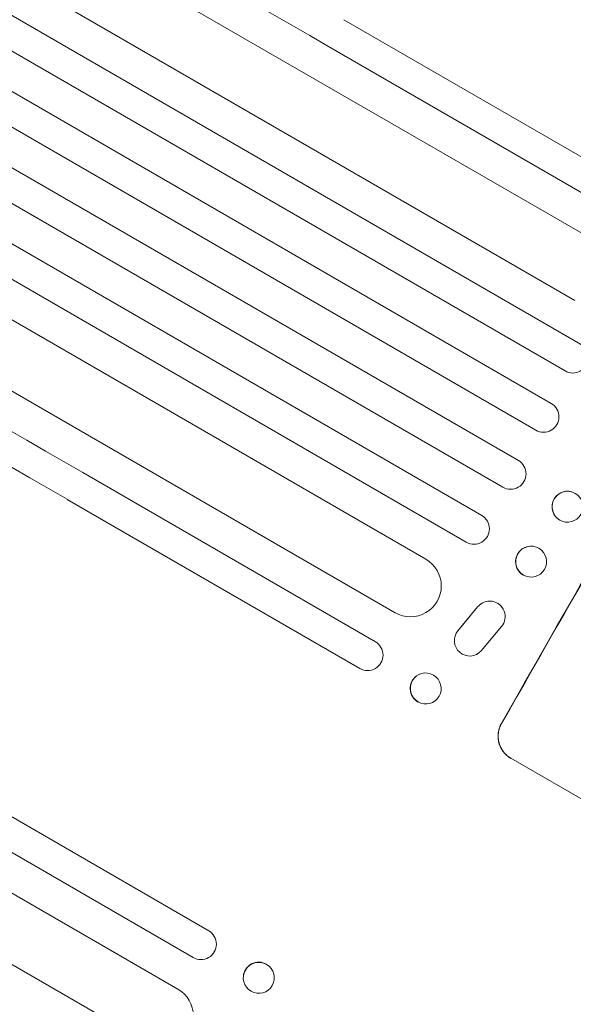
# Model space of a CAD drawing. Units: millimetres. Extents: x -3963 to 4465, y -4165 to 5046.
# Drawn here: x 2085 to 2354, y -1377 to -899 of the extents above; entities that cross this region are included whole.
import ezdxf

# ---------------------------------------------------------------- set-up
doc = ezdxf.new("R2010")
doc.units = ezdxf.units.MM
doc.header["$LTSCALE"] = 20
doc.layers.add('2d', color=230, linetype='Continuous')

msp = doc.modelspace()

# ---------------------------------------------------------------- linework, layer by layer
at = {"layer": '2d', "lineweight": 0}
for p, q in [((2369.85, -1009.64), (1614.92, -573.79)), ((2354.85, -1035.62), (1598.8, -599.12)), ((2357.51, -1056.79), (1589.7, -613.49)), ((2350.01, -1069.78), (1581.69, -626.19)), ((2343.3, -1085.53), (1572.63, -640.59)), ((2335.8, -1098.53), (1564.67, -653.31)), ((2327.3, -1113.25), (1555.67, -667.75)), ((2319.8, -1126.24), (1547.74, -680.49)), ((2309.51, -1139.93), (1538.79, -694.95)), ((2302.01, -1152.92), (1530.91, -707.72)), ((2282.35, -1161.2), (1522, -722.21)), ((2267.35, -1187.18), (1506.35, -747.82)), ((2384.78, -981.31), (2242.5, -899.17)), ((2235, -912.16), (2377.28, -994.3)), ((2161.8, -1369.99), (1398.92, -929.54)), ((2146.8, -1395.97), (1384.18, -955.67)), ((2115.5, -1119.14), (2257.78, -1201.28)), ((2353.23, -1128.48), (2353.17, -1128.46)), ((2250.28, -1214.28), (2108, -1132.13)), ((2349.25, -1142.94), (2349.19, -1142.93)), ((2332.46, -1154.96), (2332.39, -1154.97)), ((2334.57, -1169.83), (2334.5, -1169.84)), ((2307.52, -1184.41), (2297.93, -1195.94)), ((2309.86, -1182.44), (2309.78, -1182.49)), ((2304.07, -1188.5), (2297.85, -1195.99)), ((2309.27, -1205.75), (2319.15, -1193.87)), ((2307.21, -1207.37), (2307.13, -1207.42)), ((2250.28, -1214.28), (2250.27, -1214.27)), ((2278.02, -1217.72), (2277.92, -1217.79)), ((2286.54, -1230.19), (2286.44, -1230.26)), ((2176.74, -1341.66), (2034.46, -1259.52)), ((2323.63, -1257.89), (2377.13, -1288.78)), ((2026.96, -1272.51), (2169.24, -1354.65)), ((2176.74, -1341.66), (2176.72, -1341.66)), ((2193.6, -1363.84), (2193.59, -1363.96)), ((2208.66, -1364.98), (2208.65, -1365.11))]:
    msp.add_line(p, q, dxfattribs=at)
at = {"layer": '2d', "lineweight": 0, "extrusion": (0, 0, -1)}
for centre, major_axis, ratio, start_param, end_param in [((2284.47, -940.72), (945.25, -545.74), 0, -2.234021, -1.623156), ((2157.47, -1160.69), (-945.25, 545.74), 0, -1.518436, -0.907571), ((2430.22, -1162.86), (549, 950.9), 0.052336, -1.68328, -1.458313), ((2323.55, -1119.74), (3.75, 6.5), 0.99863, 0, 3.141593), ((2351.18, -1135.7), (-1.99, -7.23), 0.99834, 0.253978, 3.141593), ((2305.76, -1146.42), (3.75, 6.5), 0.99863, 0, 3.141593), ((2333.45, -1162.41), (-1.05, 7.43), 0.997494, -2.480178, 0), ((2274.85, -1174.19), (7.5, 12.99), 0.99863, 0, 3.141593), ((2254.03, -1207.78), (3.75, 6.5), 0.99863, 0, 3.141593), ((2282.18, -1224.03), (-4.26, 6.23), 0.991764, -2.026287, 0), ((2201.12, -1364.54), (-7.53, 0.57), 0.991764, -1.12637563871399, 5.156809668465596)]:
    msp.add_ellipse(centre, major_axis=major_axis, ratio=ratio, start_param=start_param, end_param=end_param, dxfattribs=at)
at = {"layer": '2d', "lineweight": 0}
for centre, major_axis, ratio, start_param, end_param in [((2164.97, -1147.7), (945.25, -545.74), 0, -2.234021, -1.623156), ((2430.22, -1162.86), (-550, -952.63), 0.052336, -1.683074, -1.458518), ((2353.76, -1063.28), (-3.75, -6.5), 0.99863, 0, 3.141593), ((2339.55, -1092.03), (-3.75, -6.5), 0.99863, 0, 3.141593), ((2351.24, -1135.71), (1.99, 7.23), 0.99834, -0.255632, 6.027553), ((2333.52, -1162.4), (-1.05, 7.43), 0.997494, -0.665803, 5.617382), ((2313.4, -1189.06), (3.53, -6.62), 0.995314, 0.385291, 3.55456), ((2303.68, -1200.75), (-3.53, 6.62), 0.995314, 0.385255, 3.49468), ((2303.6, -1200.8), (-3.53, 6.62), 0.995314, 0.385255, 0.388098), ((2282.28, -1223.96), (-4.26, 6.23), 0.991764, -1.126375638714002, 5.156809668465584), ((2172.99, -1348.16), (-3.75, -6.5), 0.99863, 0, 3.141593), ((2201.13, -1364.41), (-7.53, 0.57), 0.991764, -2.021268, 0), ((2154.3, -1382.98), (-7.5, -12.99), 0.99863, 0, 3.141593)]:
    msp.add_ellipse(centre, major_axis=major_axis, ratio=ratio, start_param=start_param, end_param=end_param, dxfattribs=at)
for points, knots in [([(2319.06, -1240.99), (2318.67, -1241.66), (2318.34, -1242.4), (2317.82, -1243.94), (2317.63, -1244.75), (2317.43, -1246.39), (2317.4, -1247.22), (2317.52, -1248.85), (2317.66, -1249.65), (2318.07, -1251.15), (2318.35, -1251.9), (2319.07, -1253.36), (2319.51, -1254.06), (2320.51, -1255.37), (2321.08, -1255.97), (2322.3, -1257.04), (2322.96, -1257.5), (2323.63, -1257.89)], [-18.677058, -18.677058, -18.677058, -18.677058, -16.33376, -16.33376, -13.990461, -13.990461, -11.647163, -11.647163, -9.303865, -9.303865, -6.977899, -6.977899, -4.651932, -4.651932, -2.325966, -2.325966, 0, 0, 0, 0]), ([(2323.72, -1257.94), (2323.05, -1257.56), (2322.39, -1257.09), (2321.17, -1256.02), (2320.6, -1255.42), (2319.6, -1254.12), (2319.16, -1253.41), (2318.44, -1251.95), (2318.16, -1251.2), (2317.75, -1249.7), (2317.61, -1248.9), (2317.5, -1247.27), (2317.52, -1246.44), (2317.72, -1244.8), (2317.91, -1243.99), (2318.43, -1242.45), (2318.76, -1241.71), (2319.15, -1241.04)], [0, 0, 0, 0, 2.325964, 2.325964, 4.651928, 4.651928, 6.977892, 6.977892, 9.303856, 9.303856, 11.647216, 11.647216, 13.990575, 13.990575, 16.333935, 16.333935, 18.677295, 18.677295, 18.677295, 18.677295])]:
    msp.add_open_spline(points, degree=3, knots=knots, dxfattribs=at)

doc.saveas('drawing.dxf')
